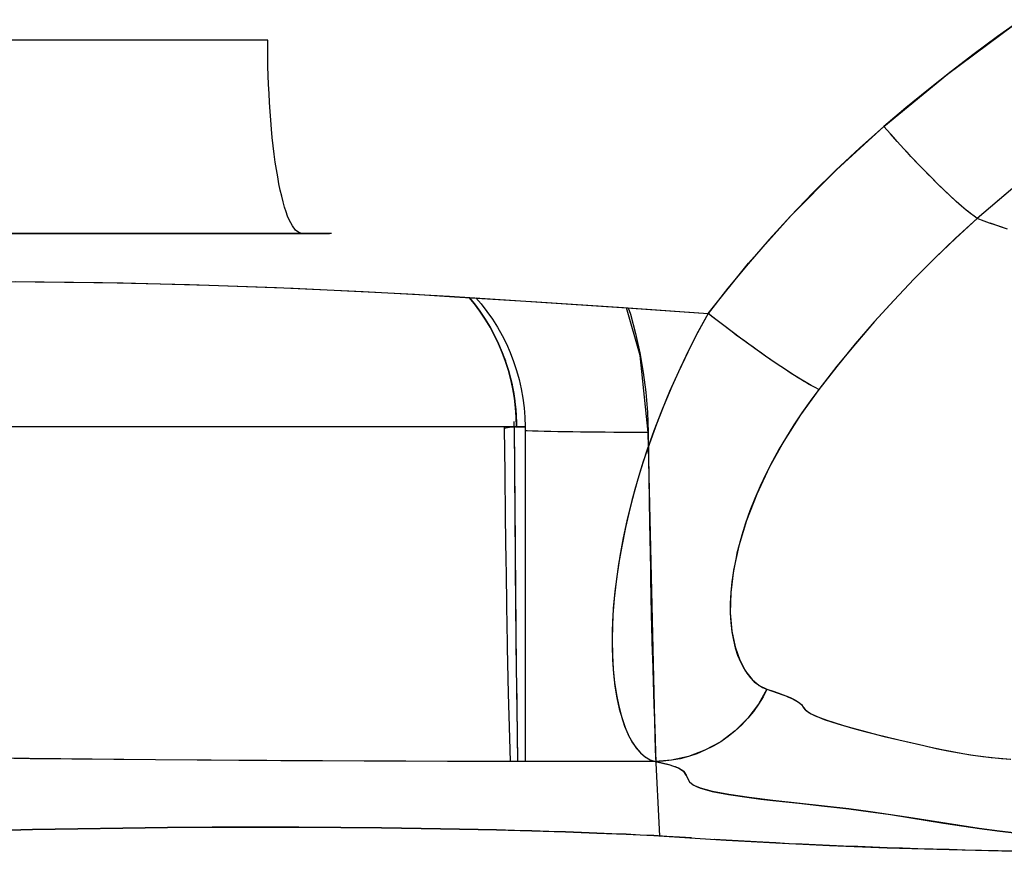
# Model space of a CAD drawing. Units: millimetres. Extents: x -3004 to 18765, y 126 to 14625.
# Drawn here: x 8050 to 8202, y 5785 to 5914 of the extents above; entities that cross this region are included whole.
import ezdxf

# ---------------------------------------------------------------- set-up
doc = ezdxf.new("R2010")
doc.units = ezdxf.units.MM
doc.layers.add('______', color=7, linetype='Continuous')

# ---------------------------------------------------------------- blocks, each defined once
blk = doc.blocks.new('A$C1C164C05')
at = {"layer": '______'}
for p, q in [((291.53, 273.14), (287.86, 270.54)), ((280.14, 264.72), (290.38, 272.32)), ((138.98, 269.96), (131.75, 269.96)), ((146.18, 269.96), (138.98, 269.96)), ((153.37, 269.95), (146.18, 269.96)), ((160.55, 269.95), (153.37, 269.95)), ((167.72, 269.95), (160.55, 269.95)), ((174.9, 269.95), (167.72, 269.95)), ((174.91, 268.62), (174.9, 269.95)), ((287.86, 270.54), (284.25, 267.87)), ((174.92, 267.26), (174.91, 268.62)), ((174.95, 265.89), (174.92, 267.26)), ((284.25, 267.87), (280.68, 265.14)), ((174.99, 264.51), (174.95, 265.89)), ((175.04, 263.11), (174.99, 264.51)), ((270.28, 256.59), (280.14, 264.72)), ((280.68, 265.14), (277.16, 262.35)), ((175.11, 261.72), (175.04, 263.11)), ((277.16, 262.35), (273.7, 259.51)), ((175.18, 260.33), (175.11, 261.72)), ((175.27, 258.94), (175.18, 260.33)), ((273.7, 259.51), (270.28, 256.59)), ((175.38, 257.57), (175.27, 258.94)), ((175.49, 256.21), (175.38, 257.57)), ((175.62, 254.88), (175.49, 256.21)), ((262.93, 249.88), (270.28, 256.59)), ((270.28, 256.59), (266.52, 253.24)), ((270.78, 256.03), (270.28, 256.59)), ((271.29, 255.46), (270.28, 256.59)), ((175.76, 253.59), (175.62, 254.88)), ((271.29, 255.46), (270.78, 256.03)), ((271.81, 254.88), (271.29, 255.46)), ((272.33, 254.3), (271.29, 255.46)), ((272.33, 254.3), (271.81, 254.88)), ((175.92, 252.32), (175.76, 253.59)), ((266.52, 253.24), (262.86, 249.82)), ((272.86, 253.72), (272.33, 254.3)), ((273.39, 253.14), (272.33, 254.3)), ((273.39, 253.14), (272.86, 253.72)), ((273.93, 252.56), (273.39, 253.14)), ((274.47, 251.98), (273.39, 253.14)), ((176.08, 251.1), (175.92, 252.32)), ((274.47, 251.98), (273.93, 252.56)), ((275.01, 251.4), (274.47, 251.98)), ((275.55, 250.84), (274.47, 251.98)), ((176.26, 249.93), (176.08, 251.1)), ((275.55, 250.84), (275.01, 251.4)), ((276.09, 250.27), (275.55, 250.84)), ((276.62, 249.72), (275.55, 250.84)), ((276.62, 249.72), (276.09, 250.27)), ((176.45, 248.81), (176.26, 249.93)), ((176.65, 247.74), (176.45, 248.81)), ((255.93, 242.83), (262.93, 249.88)), ((262.86, 249.82), (259.3, 246.32)), ((277.15, 249.18), (276.62, 249.72)), ((277.68, 248.65), (276.62, 249.72)), ((277.68, 248.65), (277.15, 249.18)), ((278.19, 248.13), (277.68, 248.65)), ((278.7, 247.63), (277.68, 248.65)), ((176.85, 246.74), (176.65, 247.74)), ((278.7, 247.63), (278.19, 248.13)), ((279.2, 247.14), (278.7, 247.63)), ((279.68, 246.67), (278.7, 247.63)), ((279.68, 246.67), (279.2, 247.14)), ((290.9, 247.6), (287.8, 245.01)), ((177.07, 245.8), (176.85, 246.74)), ((177.29, 244.92), (177.07, 245.8)), ((259.3, 246.32), (255.85, 242.74)), ((280.16, 246.22), (279.68, 246.67)), ((280.61, 245.79), (279.68, 246.67)), ((280.61, 245.79), (280.16, 246.22)), ((281.06, 245.38), (280.61, 245.79)), ((281.49, 244.99), (280.61, 245.79)), ((281.49, 244.99), (281.06, 245.38)), ((289.18, 246.18), (284.74, 242.35)), ((177.52, 244.12), (177.29, 244.92)), ((177.76, 243.39), (177.52, 244.12)), ((281.9, 244.62), (281.49, 244.99)), ((282.29, 244.28), (281.49, 244.99)), ((282.29, 244.28), (281.9, 244.62)), ((282.66, 243.95), (282.29, 244.28)), ((283.02, 243.65), (282.29, 244.28)), ((283.02, 243.65), (282.66, 243.95)), ((287.8, 245.01), (284.74, 242.35)), ((177.99, 242.74), (177.76, 243.39)), ((178.24, 242.15), (177.99, 242.74)), ((249.3, 235.43), (255.93, 242.83)), ((255.85, 242.74), (252.5, 239.09)), ((284.74, 242.35), (281.38, 239.29)), ((284.74, 242.35), (281.41, 239.31)), ((283.36, 243.38), (283.02, 243.65)), ((283.67, 243.13), (283.02, 243.65)), ((283.67, 243.13), (283.36, 243.38)), ((284.25, 242.69), (283.67, 243.13)), ((284.25, 242.69), (283.67, 243.13)), ((284.74, 242.35), (284.25, 242.69)), ((284.74, 242.35), (284.25, 242.69)), ((285.82, 241.95), (284.74, 242.35)), ((178.73, 241.21), (178.24, 242.15)), ((179.22, 240.55), (178.73, 241.21)), ((286.65, 241.65), (285.82, 241.95)), ((287.63, 241.3), (286.65, 241.65)), ((289.41, 240.68), (286.71, 241.63)), ((288.62, 240.96), (287.63, 241.3)), ((138.67, 240.05), (134.65, 240.05)), ((142.4, 240.05), (134.84, 240.05)), ((135.26, 240.05), (142.76, 240.05)), ((142.65, 240.05), (138.67, 240.05)), ((149.96, 240.05), (142.4, 240.05)), ((146.61, 240.05), (142.65, 240.05)), ((142.76, 240.05), (150.26, 240.05)), ((150.54, 240.05), (146.61, 240.05)), ((157.52, 240.05), (149.96, 240.05)), ((150.26, 240.05), (157.75, 240.05)), ((154.44, 240.05), (150.54, 240.05)), ((158.31, 240.05), (154.44, 240.05)), ((165.07, 240.05), (157.52, 240.05)), ((157.75, 240.05), (165.24, 240.05)), ((162.13, 240.05), (158.31, 240.05)), ((165.89, 240.05), (162.13, 240.05)), ((172.63, 240.05), (165.07, 240.05)), ((165.24, 240.05), (172.71, 240.05)), ((169.56, 240.05), (165.89, 240.05)), ((173.11, 240.05), (169.56, 240.05)), ((180.18, 240.05), (172.63, 240.05)), ((172.71, 240.05), (180.18, 240.05)), ((174.84, 240.05), (173.11, 240.05)), ((176.52, 240.05), (174.84, 240.05)), ((178.17, 240.05), (176.52, 240.05)), ((179.75, 240.05), (178.17, 240.05)), ((179.7, 240.17), (179.22, 240.55)), ((180.18, 240.05), (179.7, 240.17)), ((181.26, 240.05), (179.75, 240.05)), ((180.18, 240.05), (181.56, 240.05)), ((182.65, 240.05), (181.26, 240.05)), ((181.56, 240.05), (182.83, 240.05)), ((183.95, 240.05), (182.65, 240.05)), ((182.83, 240.05), (184.01, 240.05)), ((184.46, 240.05), (183.95, 240.05)), ((184.01, 240.05), (184.48, 240.05)), ((184.78, 240.05), (184.46, 240.05)), ((184.78, 240.05), (184.48, 240.05)), ((281.38, 239.29), (278.1, 236.15)), ((281.41, 239.31), (278.15, 236.2)), ((252.5, 239.09), (249.25, 235.36)), ((243.06, 227.66), (249.3, 235.43)), ((249.25, 235.36), (246.1, 231.55)), ((278.1, 236.15), (274.91, 232.95)), ((278.15, 236.2), (274.96, 233)), ((125.08, 232.64), (138.91, 232.57)), ((135.81, 232.59), (149.31, 232.43)), ((138.91, 232.57), (152.52, 232.37)), ((149.31, 232.43), (162.79, 232.12)), ((152.52, 232.37), (165.85, 232.04)), ((162.79, 232.12), (176.25, 231.67)), ((165.85, 232.04), (178.86, 231.57)), ((176.25, 231.67), (189.67, 231.06)), ((274.91, 232.95), (271.8, 229.68)), ((274.96, 233), (271.85, 229.73)), ((178.86, 231.57), (191.47, 230.96)), ((189.67, 231.06), (203.05, 230.31)), ((191.47, 230.96), (194.55, 230.8)), ((194.55, 230.8), (197.63, 230.62)), ((197.63, 230.62), (203.83, 230.25)), ((203.05, 230.31), (216.4, 229.46)), ((203.83, 230.25), (216.54, 229.44)), ((246.1, 231.55), (243.06, 227.66)), ((206.89, 229.13), (206.07, 230.12)), ((206.07, 230.12), (206.89, 229.13)), ((206.08, 230.11), (206.17, 230)), ((206.08, 230.11), (206.17, 230)), ((206.17, 230), (206.56, 229.53)), ((206.17, 230), (206.56, 229.53)), ((206.56, 229.53), (206.67, 229.39)), ((206.56, 229.53), (206.67, 229.39)), ((207.75, 227.98), (206.89, 229.13)), ((206.89, 229.13), (207.75, 227.98)), ((207.12, 230.05), (207.93, 229.12)), ((207.24, 228.66), (207.32, 228.55)), ((207.24, 228.66), (207.32, 228.55)), ((207.93, 229.12), (208.83, 227.97)), ((216.4, 229.46), (229.73, 228.57)), ((216.54, 229.44), (229.99, 228.55)), ((271.8, 229.68), (268.78, 226.34)), ((271.85, 229.73), (268.82, 226.39)), ((207.32, 228.55), (207.38, 228.48)), ((207.32, 228.55), (207.38, 228.48)), ((208.56, 226.77), (207.75, 227.98)), ((207.75, 227.98), (208.56, 226.77)), ((208.83, 227.97), (209.68, 226.77)), ((229.73, 228.57), (243.06, 227.66)), ((229.99, 228.55), (243.06, 227.66)), ((232.57, 221.15), (230.44, 228.52)), ((230.72, 228.5), (231.04, 227.52)), ((231.04, 227.52), (231.84, 224.57)), ((243.06, 227.66), (241.44, 224.66)), ((243.06, 227.66), (241.55, 224.86)), ((244.27, 226.72), (243.06, 227.66)), ((243.66, 227.19), (243.06, 227.66)), ((244.27, 226.72), (243.66, 227.19)), ((209.32, 225.52), (208.56, 226.77)), ((208.56, 226.77), (209.32, 225.52)), ((209.68, 226.77), (210.47, 225.52)), ((245.52, 225.76), (244.27, 226.72)), ((244.89, 226.24), (244.27, 226.72)), ((245.52, 225.76), (244.89, 226.24)), ((246.8, 224.79), (245.52, 225.76)), ((246.16, 225.27), (245.52, 225.76)), ((268.78, 226.34), (265.84, 222.93)), ((268.82, 226.39), (265.87, 222.97)), ((210.01, 224.24), (209.32, 225.52)), ((209.32, 225.52), (210.01, 224.24)), ((210.65, 222.93), (210.01, 224.24)), ((210.01, 224.24), (210.65, 222.93)), ((210.47, 225.52), (211.19, 224.24)), ((211.19, 224.24), (211.85, 222.93)), ((231.84, 224.57), (232.51, 221.56)), ((241.44, 224.66), (239.91, 221.64)), ((241.55, 224.86), (240.11, 222.04)), ((246.8, 224.79), (246.16, 225.27)), ((248.09, 223.83), (246.8, 224.79)), ((247.44, 224.31), (246.8, 224.79)), ((248.09, 223.83), (247.44, 224.31)), ((211.21, 221.6), (210.65, 222.93)), ((210.65, 222.93), (211.21, 221.6)), ((210.78, 222.61), (211.05, 221.99)), ((210.78, 222.61), (211.05, 221.99)), ((211.85, 222.93), (212.45, 221.59)), ((249.39, 222.88), (248.09, 223.83)), ((248.74, 223.35), (248.09, 223.83)), ((249.39, 222.88), (248.74, 223.35)), ((250.67, 221.95), (249.39, 222.88)), ((250.03, 222.41), (249.39, 222.88)), ((265.84, 222.93), (262.98, 219.45)), ((265.87, 222.97), (263, 219.47)), ((211.05, 221.99), (211.11, 221.84)), ((211.05, 221.99), (211.11, 221.84)), ((211.72, 220.23), (211.21, 221.6)), ((211.21, 221.6), (211.72, 220.23)), ((211.28, 221.42), (211.32, 221.3)), ((211.28, 221.42), (211.32, 221.3)), ((211.32, 221.3), (211.59, 220.59)), ((211.32, 221.3), (211.59, 220.59)), ((212.45, 221.59), (212.97, 220.23)), ((232.51, 221.56), (233.04, 218.51)), ((233.79, 209.24), (232.57, 221.15)), ((239.91, 221.64), (238.47, 218.6)), ((240.11, 222.04), (238.74, 219.19)), ((250.67, 221.95), (250.03, 222.41)), ((251.93, 221.06), (250.67, 221.95)), ((251.31, 221.5), (250.67, 221.95)), ((251.93, 221.06), (251.31, 221.5)), ((253.15, 220.21), (251.93, 221.06)), ((252.55, 220.63), (251.93, 221.06)), ((211.59, 220.59), (211.69, 220.3)), ((211.59, 220.59), (211.69, 220.3)), ((212.16, 218.84), (211.72, 220.23)), ((211.72, 220.23), (212.16, 218.84)), ((211.73, 220.17), (211.84, 219.87)), ((211.73, 220.17), (211.84, 219.87)), ((211.84, 219.87), (212.07, 219.14)), ((211.84, 219.87), (212.07, 219.14)), ((212.97, 220.23), (213.43, 218.83)), ((253.15, 220.21), (252.55, 220.63)), ((254.32, 219.42), (253.15, 220.21)), ((253.74, 219.81), (253.15, 220.21)), ((254.32, 219.42), (253.74, 219.81)), ((263, 219.47), (260.22, 215.9)), ((212.07, 219.14), (212.29, 218.39)), ((212.07, 219.14), (212.29, 218.39)), ((212.53, 217.42), (212.16, 218.84)), ((212.16, 218.84), (212.53, 217.42)), ((212.29, 218.39), (212.49, 217.63)), ((212.29, 218.39), (212.49, 217.63)), ((213.43, 218.83), (213.83, 217.42)), ((233.04, 218.51), (233.43, 215.44)), ((238.47, 218.6), (237.12, 215.56)), ((238.74, 219.19), (237.44, 216.32)), ((255.42, 218.7), (254.32, 219.42)), ((254.88, 219.05), (254.32, 219.42)), ((255.42, 218.7), (254.88, 219.05)), ((256.45, 218.04), (255.42, 218.7)), ((255.95, 218.36), (255.42, 218.7)), ((256.45, 218.04), (255.95, 218.36)), ((257.39, 217.45), (256.45, 218.04)), ((256.93, 217.74), (256.45, 218.04)), ((262.98, 219.45), (260.22, 215.9)), ((212.49, 217.63), (212.67, 216.85)), ((212.49, 217.63), (212.67, 216.85)), ((212.84, 215.98), (212.53, 217.42)), ((212.53, 217.42), (212.84, 215.98)), ((212.67, 216.85), (212.84, 216.05)), ((212.67, 216.85), (212.84, 216.05)), ((213.83, 217.42), (214.15, 215.98)), ((257.39, 217.45), (256.93, 217.74)), ((258.24, 216.95), (257.39, 217.45)), ((257.83, 217.19), (257.39, 217.45)), ((258.24, 216.95), (257.83, 217.19)), ((259, 216.52), (258.24, 216.95)), ((258.63, 216.72), (258.24, 216.95)), ((259, 216.52), (258.63, 216.72)), ((259.66, 216.17), (259, 216.52)), ((259.66, 216.17), (259, 216.52)), ((212.84, 216.05), (212.98, 215.25)), ((212.84, 216.05), (212.98, 215.25)), ((213.08, 214.53), (212.84, 215.98)), ((212.84, 215.98), (213.08, 214.53)), ((212.98, 215.25), (213.11, 214.42)), ((212.98, 215.25), (213.11, 214.42)), ((214.15, 215.98), (214.4, 214.52)), ((233.43, 215.44), (233.68, 212.35)), ((237.12, 215.56), (235.85, 212.51)), ((237.44, 216.32), (236.22, 213.42)), ((260.22, 215.9), (257.37, 211.94)), ((260.22, 215.9), (258.87, 214.09)), ((260.22, 215.9), (259.66, 216.17)), ((260.22, 215.9), (259.66, 216.17)), ((213.26, 213.06), (213.08, 214.53)), ((213.08, 214.53), (213.26, 213.06)), ((213.11, 214.42), (213.21, 213.59)), ((213.11, 214.42), (213.21, 213.59)), ((213.21, 213.59), (213.29, 212.74)), ((213.21, 213.59), (213.29, 212.74)), ((214.4, 214.52), (214.58, 213.06)), ((236.22, 213.42), (235.07, 210.49)), ((258.87, 214.09), (257.59, 212.26)), ((213.37, 211.59), (213.26, 213.06)), ((213.26, 213.06), (213.37, 211.59)), ((213.29, 212.74), (213.35, 211.88)), ((213.29, 212.74), (213.35, 211.88)), ((213.35, 211.88), (213.36, 211.63)), ((213.35, 211.88), (213.36, 211.63)), ((214.58, 213.06), (214.69, 211.59)), ((233.68, 212.35), (233.79, 209.24)), ((235.85, 212.51), (234.69, 209.47)), ((257.37, 211.94), (254.8, 207.89)), ((257.59, 212.26), (256.36, 210.42)), ((213.07, 210.11), (213.05, 210.9)), ((213.4, 210.11), (213.37, 211.59)), ((213.37, 211.59), (213.4, 210.11)), ((213.37, 211.52), (213.39, 211)), ((213.37, 211.52), (213.39, 211)), ((213.4, 210.11), (213.39, 211)), ((213.39, 211), (213.4, 210.11)), ((214.69, 211.59), (214.73, 210.11)), ((235.07, 210.49), (233.99, 207.53)), ((256.36, 210.42), (255.19, 208.55)), ((139.48, 210.11), (132.62, 210.11)), ((138.18, 210.11), (133.53, 210.11)), ((142.83, 210.11), (138.18, 210.11)), ((146.16, 210.11), (139.48, 210.11)), ((147.49, 210.11), (142.83, 210.11)), ((152.64, 210.11), (146.16, 210.11)), ((152.16, 210.11), (147.49, 210.11)), ((156.84, 210.11), (152.16, 210.11)), ((158.88, 210.11), (152.64, 210.11)), ((161.55, 210.11), (156.84, 210.11)), ((164.87, 210.11), (158.88, 210.11)), ((166.28, 210.11), (161.55, 210.11)), ((170.57, 210.11), (164.87, 210.11)), ((171.05, 210.11), (166.28, 210.11)), ((175.98, 210.11), (170.57, 210.11)), ((175.88, 210.11), (171.05, 210.11)), ((180.75, 210.11), (175.88, 210.11)), ((181.06, 210.11), (175.98, 210.11)), ((185.66, 210.11), (180.75, 210.11)), ((185.82, 210.11), (181.06, 210.11)), ((190.65, 210.11), (185.66, 210.11)), ((190.22, 210.11), (185.82, 210.11)), ((194.26, 210.11), (190.22, 210.11)), ((193.2, 210.11), (190.65, 210.11)), ((195.79, 210.11), (193.2, 210.11)), ((197.94, 210.11), (194.26, 210.11)), ((198.46, 210.11), (195.79, 210.11)), ((201.25, 210.11), (197.94, 210.11)), ((201.22, 210.11), (198.46, 210.11)), ((204.1, 210.11), (201.22, 210.11)), ((204.18, 210.11), (201.25, 210.11)), ((205.61, 210.11), (204.1, 210.11)), ((206.74, 210.11), (204.18, 210.11)), ((207.19, 210.11), (205.61, 210.11)), ((208.93, 210.11), (206.74, 210.11)), ((208.89, 210.11), (207.19, 210.11)), ((209.81, 210.11), (208.89, 210.11)), ((210.75, 210.11), (208.93, 210.11)), ((210.8, 210.11), (209.81, 210.11)), ((212.22, 210.11), (210.75, 210.11)), ((211.33, 210.11), (210.8, 210.11)), ((211.9, 210.11), (211.33, 210.11)), ((211.5, 210.11), (211.51, 209.82)), ((211.51, 209.82), (211.52, 209.86)), ((211.52, 209.86), (211.78, 209.94)), ((211.52, 209.86), (211.62, 209.9)), ((211.52, 209.86), (211.59, 202.98)), ((211.62, 209.9), (211.78, 209.94)), ((211.78, 209.94), (212.31, 210.03)), ((211.78, 209.94), (212.01, 209.99)), ((212.53, 210.11), (211.9, 210.11)), ((212.01, 209.99), (212.31, 210.03)), ((213.34, 210.11), (212.22, 210.11)), ((212.31, 210.03), (213.07, 210.11)), ((212.31, 210.03), (212.66, 210.07)), ((212.88, 210.11), (212.53, 210.11)), ((212.66, 210.07), (213.07, 210.11)), ((213.27, 210.11), (212.88, 210.11)), ((213.07, 210.11), (213.11, 203.28)), ((213.68, 210.11), (213.07, 210.11)), ((213.07, 210.11), (213.19, 191.84)), ((213.4, 210.11), (213.07, 210.11)), ((213.27, 210.11), (213.4, 210.11)), ((214.12, 210.11), (213.34, 210.11)), ((213.4, 210.11), (213.71, 210.11)), ((213.71, 210.11), (213.4, 210.11)), ((213.68, 210.11), (214.27, 210.11)), ((213.71, 210.11), (213.97, 210.11)), ((213.97, 210.11), (213.71, 210.11)), ((213.97, 210.11), (214.2, 210.11)), ((214.2, 210.11), (213.97, 210.11)), ((214.58, 210.11), (214.12, 210.11)), ((214.2, 210.11), (214.39, 210.11)), ((214.39, 210.11), (214.2, 210.11)), ((214.27, 210.11), (214.62, 210.11)), ((214.39, 210.11), (214.54, 210.11)), ((214.54, 210.11), (214.39, 210.11)), ((214.54, 210.11), (214.64, 210.11)), ((214.64, 210.11), (214.54, 210.11)), ((214.73, 210.11), (214.58, 210.11)), ((214.62, 210.11), (214.73, 210.11)), ((214.64, 210.11), (214.71, 210.11)), ((214.71, 210.11), (214.64, 210.11)), ((214.73, 210.11), (214.74, 158.28)), ((215.08, 209.47), (214.73, 209.49)), ((215.08, 209.47), (214.73, 209.49)), ((216.77, 209.41), (215.08, 209.47)), ((215.89, 209.44), (215.08, 209.47)), ((216.77, 209.41), (215.89, 209.44)), ((218.73, 209.36), (216.77, 209.41)), ((217.72, 209.38), (216.77, 209.41)), ((218.73, 209.36), (217.72, 209.38)), ((220.93, 209.32), (218.73, 209.36)), ((219.81, 209.34), (218.73, 209.36)), ((220.93, 209.32), (219.81, 209.34)), ((223.33, 209.28), (220.93, 209.32)), ((222.11, 209.3), (220.93, 209.32)), ((223.33, 209.28), (222.11, 209.3)), ((225.86, 209.26), (223.33, 209.28)), ((224.58, 209.27), (223.33, 209.28)), ((225.86, 209.26), (224.58, 209.27)), ((228.47, 209.24), (225.86, 209.26)), ((227.16, 209.25), (225.86, 209.26)), ((228.47, 209.24), (227.16, 209.25)), ((231.13, 209.24), (228.47, 209.24)), ((229.8, 209.24), (228.47, 209.24)), ((231.13, 209.24), (229.8, 209.24)), ((233.79, 209.24), (231.13, 209.24)), ((232.46, 209.24), (231.13, 209.24)), ((233.79, 209.24), (232.46, 209.24)), ((234.69, 209.47), (233.61, 206.43)), ((234.92, 160.08), (233.79, 209.24)), ((233.79, 209.24), (233.88, 202.24)), ((233.99, 207.53), (232.99, 204.56)), ((254.8, 207.89), (252.53, 203.79)), ((255.19, 208.55), (254.09, 206.67)), ((233.61, 206.43), (232.63, 203.4)), ((254.09, 206.67), (253.04, 204.77)), ((232.99, 204.56), (232.09, 201.61)), ((253.04, 204.77), (252.05, 202.85)), ((211.59, 202.98), (211.67, 196.07)), ((213.11, 203.28), (213.15, 196.42)), ((232.63, 203.4), (231.75, 200.39)), ((252.53, 203.79), (250.59, 199.68)), ((252.05, 202.85), (251.14, 200.92)), ((232.09, 201.61), (231.28, 198.68)), ((233.88, 202.24), (233.99, 195.18)), ((231.75, 200.39), (230.96, 197.42)), ((250.59, 199.68), (249.02, 195.61)), ((251.14, 200.92), (250.3, 198.99)), ((231.28, 198.68), (230.56, 195.78)), ((250.3, 198.99), (249.55, 197.08)), ((230.96, 197.42), (230.28, 194.5)), ((249.55, 197.08), (248.87, 195.19)), ((211.67, 196.07), (211.76, 189.18)), ((213.15, 196.42), (213.2, 189.6)), ((230.56, 195.78), (229.94, 192.92)), ((233.99, 195.18), (234.13, 188.13)), ((249.02, 195.61), (247.83, 191.67)), ((248.87, 195.19), (248.28, 193.31)), ((230.28, 194.5), (229.7, 191.64)), ((229.94, 192.92), (229.41, 190.09)), ((248.28, 193.31), (247.77, 191.45)), ((213.19, 191), (213.37, 172.66)), ((229.7, 191.64), (229.21, 188.85)), ((247.83, 191.67), (247.02, 187.92)), ((247.54, 190.53), (247.34, 189.62)), ((247.77, 191.45), (247.54, 190.53)), ((211.76, 189.18), (211.79, 187.65)), ((213.2, 189.6), (213.22, 188.09)), ((229.41, 190.09), (229.18, 188.68)), ((247.34, 189.62), (247, 187.82)), ((211.79, 187.65), (211.87, 182.35)), ((213.22, 188.09), (213.26, 182.84)), ((229.21, 188.85), (228.82, 186.13)), ((229.18, 188.68), (228.98, 187.29)), ((234.13, 188.13), (234.16, 186.56)), ((247.02, 187.92), (246.59, 184.45)), ((247, 187.82), (246.75, 186.09)), ((228.82, 186.13), (228.53, 183.5)), ((228.98, 187.29), (228.64, 184.58)), ((234.16, 186.56), (234.28, 181.1)), ((246.75, 186.09), (246.59, 184.42)), ((228.64, 184.58), (228.4, 181.97)), ((246.59, 184.45), (246.51, 181.29)), ((246.59, 184.42), (246.51, 182.81)), ((228.53, 183.5), (228.34, 180.97)), ((211.87, 182.35), (211.98, 176.52)), ((213.26, 182.84), (213.32, 177.09)), ((228.4, 181.97), (228.26, 179.46)), ((246.51, 182.81), (246.51, 181.26)), ((228.34, 180.97), (228.23, 178.54)), ((234.28, 181.1), (234.43, 175.08)), ((246.51, 181.29), (246.74, 178.47)), ((246.51, 181.26), (246.59, 179.78)), ((228.26, 179.46), (228.21, 177.05)), ((228.23, 178.54), (228.22, 176.21)), ((246.59, 179.78), (246.75, 178.37)), ((246.74, 178.47), (247.24, 176.02)), ((246.75, 178.37), (246.99, 177.07)), ((213.32, 177.09), (213.33, 176.43)), ((228.21, 177.05), (228.25, 174.75)), ((246.99, 177.07), (247.28, 175.85)), ((211.98, 176.52), (211.99, 175.85)), ((211.99, 175.85), (212.14, 168.82)), ((213.33, 176.43), (213.41, 169.51)), ((228.22, 176.21), (228.29, 174)), ((247.24, 176.02), (247.96, 173.95)), ((247.28, 175.85), (247.64, 174.73)), ((228.25, 174.75), (228.37, 172.55)), ((228.29, 174), (228.43, 171.91)), ((234.43, 175.08), (234.45, 174.39)), ((234.45, 174.39), (234.67, 167.07)), ((247.64, 174.73), (248.06, 173.7)), ((247.96, 173.95), (248.85, 172.26)), ((228.37, 172.55), (228.58, 170.49)), ((248.06, 173.7), (248.54, 172.77)), ((248.54, 172.77), (249.06, 171.95)), ((248.85, 172.26), (249.87, 170.96)), ((213.39, 171.03), (213.5, 162.35)), ((228.43, 171.91), (228.66, 169.95)), ((249.06, 171.95), (249.62, 171.23)), ((249.62, 171.23), (250.22, 170.63)), ((249.87, 170.96), (250.99, 170.03)), ((213.41, 169.51), (213.45, 166.1)), ((228.58, 170.49), (228.87, 168.58)), ((228.66, 169.95), (228.96, 168.13)), ((250.22, 170.63), (250.85, 170.13)), ((250.85, 170.13), (251.5, 169.74)), ((252.18, 169.46), (250.87, 167.15)), ((250.99, 170.03), (252.18, 169.46)), ((251.5, 169.74), (252.18, 169.46)), ((252.18, 169.46), (251.57, 168.29)), ((252.18, 169.46), (254.63, 168.62)), ((252.18, 169.46), (253.31, 169.09)), ((212.14, 168.82), (212.23, 165.35)), ((228.87, 168.58), (229.23, 166.82)), ((228.96, 168.13), (229.32, 166.44)), ((251.57, 168.29), (250.87, 167.15)), ((253.31, 169.09), (254.27, 168.75)), ((254.27, 168.75), (255.08, 168.44)), ((254.63, 168.62), (255.11, 168.43)), ((255.08, 168.44), (255.75, 168.16)), ((255.11, 168.43), (255.53, 168.26)), ((255.53, 168.26), (256.21, 167.96)), ((255.75, 168.16), (256.3, 167.91)), ((256.21, 167.96), (257.07, 167.48)), ((256.3, 167.91), (256.74, 167.68)), ((256.74, 167.68), (257.07, 167.47)), ((229.23, 166.82), (229.65, 165.22)), ((229.32, 166.44), (229.75, 164.91)), ((234.67, 167.07), (234.8, 163.43)), ((250.87, 167.15), (249.22, 164.97)), ((250.87, 167.15), (250.08, 166.04)), ((257.07, 167.48), (257.51, 167.08)), ((257.07, 167.47), (257.32, 167.28)), ((257.32, 167.28), (257.49, 167.1)), ((257.49, 167.1), (257.63, 166.92)), ((257.51, 167.08), (257.79, 166.7)), ((257.63, 166.92), (257.74, 166.74)), ((257.74, 166.74), (257.87, 166.55)), ((257.79, 166.7), (258.1, 166.32)), ((257.87, 166.55), (258.04, 166.35)), ((258.04, 166.35), (258.27, 166.14)), ((258.1, 166.32), (258.64, 165.88)), ((258.27, 166.14), (258.6, 165.9)), ((212.23, 165.35), (212.32, 161.88)), ((213.45, 166.1), (213.5, 162.7)), ((229.65, 165.22), (230.14, 163.77)), ((229.75, 164.91), (230.23, 163.53)), ((249.22, 164.97), (247.25, 163.01)), ((249.22, 164.97), (248.27, 163.96)), ((250.08, 166.04), (249.22, 164.97)), ((258.6, 165.9), (259.04, 165.64)), ((258.64, 165.88), (259.04, 165.64)), ((259.04, 165.64), (259.57, 165.38)), ((259.04, 165.64), (259.65, 165.34)), ((259.57, 165.38), (261.06, 164.78)), ((259.65, 165.34), (260.45, 165.02)), ((260.45, 165.02), (261.43, 164.66)), ((261.06, 164.78), (263.14, 164.1)), ((261.43, 164.66), (262.57, 164.29)), ((230.14, 163.77), (230.69, 162.47)), ((230.23, 163.53), (230.77, 162.3)), ((234.8, 163.43), (234.94, 159.78)), ((248.27, 163.96), (247.25, 163.01)), ((262.57, 164.29), (263.86, 163.89)), ((263.14, 164.1), (265.79, 163.33)), ((263.86, 163.89), (265.3, 163.48)), ((265.3, 163.48), (266.87, 163.05)), ((265.79, 163.33), (267.33, 162.93)), ((212.32, 161.88), (212.42, 158.28)), ((213.5, 162.7), (213.56, 158.28)), ((213.5, 162.35), (213.57, 158.28)), ((230.69, 162.47), (231.29, 161.34)), ((230.77, 162.3), (231.36, 161.23)), ((247.25, 163.01), (245.02, 161.34)), ((246.17, 162.14), (245.02, 161.34)), ((247.25, 163.01), (246.17, 162.14)), ((266.87, 163.05), (268.55, 162.61)), ((267.33, 162.93), (268.98, 162.51)), ((268.55, 162.61), (270.32, 162.17)), ((268.98, 162.51), (272.59, 161.63)), ((270.32, 162.17), (272.14, 161.74)), ((272.14, 161.74), (273.97, 161.3)), ((272.59, 161.63), (276.44, 160.73)), ((231.29, 161.34), (231.93, 160.38)), ((231.36, 161.23), (231.99, 160.31)), ((231.93, 160.38), (232.61, 159.6)), ((231.99, 160.31), (232.66, 159.56)), ((235.61, 146.74), (234.92, 160.08)), ((245.02, 161.34), (242.59, 160.01)), ((243.83, 160.63), (242.59, 160.01)), ((245.02, 161.34), (243.83, 160.63)), ((273.97, 161.3), (275.79, 160.88)), ((275.79, 160.88), (277.56, 160.48)), ((276.44, 160.73), (278.35, 160.31)), ((277.56, 160.48), (279.26, 160.12)), ((278.35, 160.31), (280.19, 159.94)), ((279.26, 160.12), (280.92, 159.8)), ((157.54, 158.53), (131.66, 158.78)), ((138.13, 158.71), (131.66, 158.78)), ((144.6, 158.64), (138.13, 158.71)), ((151.07, 158.58), (144.6, 158.64)), ((157.54, 158.53), (151.07, 158.58)), ((183.37, 158.36), (157.54, 158.53)), ((164, 158.48), (157.54, 158.53)), ((232.61, 159.6), (233.33, 158.99)), ((232.66, 159.56), (233.36, 158.97)), ((233.33, 158.99), (234.08, 158.54)), ((233.36, 158.97), (234.1, 158.54)), ((234.08, 158.54), (234.86, 158.27)), ((234.1, 158.54), (234.86, 158.27)), ((234.94, 159.78), (235, 158.24)), ((240.04, 159.05), (237.43, 158.47)), ((238.74, 158.71), (237.43, 158.47)), ((240.04, 159.05), (238.74, 158.71)), ((242.59, 160.01), (240.04, 159.05)), ((241.33, 159.48), (240.04, 159.05)), ((242.59, 160.01), (241.33, 159.48)), ((280.19, 159.94), (283.66, 159.33)), ((280.92, 159.8), (282.52, 159.52)), ((282.52, 159.52), (284.07, 159.27)), ((283.66, 159.33), (286.89, 158.9)), ((284.07, 159.27), (285.58, 159.06)), ((285.58, 159.06), (287.05, 158.88)), ((286.89, 158.9), (289.94, 158.62)), ((287.05, 158.88), (288.49, 158.74)), ((288.49, 158.74), (289.9, 158.62)), ((170.46, 158.43), (164, 158.48)), ((176.92, 158.39), (170.46, 158.43)), ((183.37, 158.36), (176.92, 158.39)), ((196.27, 158.31), (183.37, 158.36)), ((189.82, 158.33), (183.37, 158.36)), ((196.27, 158.31), (189.82, 158.33)), ((209.15, 158.28), (196.27, 158.31)), ((202.71, 158.29), (196.27, 158.31)), ((209.15, 158.28), (202.71, 158.29)), ((234.86, 158.27), (209.15, 158.28)), ((215.58, 158.27), (209.15, 158.28)), ((222.01, 158.27), (215.58, 158.27)), ((228.44, 158.27), (222.01, 158.27)), ((234.86, 158.27), (228.44, 158.27)), ((237.43, 158.47), (234.86, 158.27)), ((236.14, 158.33), (234.86, 158.27)), ((237.06, 157.75), (234.86, 158.27)), ((234.86, 158.27), (237.13, 157.75)), ((237.43, 158.47), (236.14, 158.33)), ((238.47, 157.22), (237.06, 157.75)), ((237.13, 157.75), (237.57, 157.61)), ((237.57, 157.61), (237.95, 157.48)), ((237.95, 157.48), (238.56, 157.22)), ((239.29, 156.7), (238.47, 157.22)), ((238.56, 157.22), (239.32, 156.7)), ((239.7, 156.18), (239.29, 156.7)), ((239.32, 156.7), (239.7, 156.18)), ((240.19, 155.15), (239.7, 156.18)), ((239.7, 156.18), (239.92, 155.66)), ((239.92, 155.66), (240.2, 155.15)), ((240.78, 154.63), (240.19, 155.15)), ((240.2, 155.15), (240.78, 154.64)), ((240.78, 154.64), (241.25, 154.38)), ((241.9, 154.13), (240.78, 154.63)), ((241.25, 154.38), (241.89, 154.13)), ((241.89, 154.13), (243.72, 153.64)), ((243.74, 153.64), (241.9, 154.13)), ((243.72, 153.64), (246.25, 153.16)), ((246.3, 153.16), (243.74, 153.64)), ((246.25, 153.16), (249.42, 152.69)), ((249.45, 152.69), (246.3, 153.16)), ((249.42, 152.69), (251.21, 152.46)), ((253.11, 152.24), (249.45, 152.69)), ((251.21, 152.46), (253.1, 152.24)), ((253.1, 152.24), (257.09, 151.8)), ((261.11, 151.37), (253.11, 152.24)), ((257.09, 151.8), (261.11, 151.37)), ((264.84, 150.93), (261.11, 151.37)), ((261.11, 151.37), (263.02, 151.15)), ((263.02, 151.15), (264.84, 150.93)), ((268.23, 150.49), (264.84, 150.93)), ((264.84, 150.93), (268.23, 150.49)), ((274.12, 149.61), (268.23, 150.49)), ((268.23, 150.49), (271.31, 150.05)), ((271.31, 150.05), (274.16, 149.61)), ((285.03, 147.88), (274.12, 149.61)), ((274.16, 149.61), (279.51, 148.74)), ((145.51, 147.86), (138.5, 147.72)), ((138.5, 147.72), (145.51, 147.86)), ((152.48, 147.97), (145.51, 147.86)), ((145.51, 147.86), (152.48, 147.97)), ((159.42, 148.04), (152.48, 147.97)), ((152.48, 147.97), (159.42, 148.04)), ((166.29, 148.09), (159.42, 148.04)), ((159.42, 148.04), (166.29, 148.09)), ((173.08, 148.1), (166.29, 148.09)), ((166.29, 148.09), (173.08, 148.1)), ((179.74, 148.09), (173.08, 148.1)), ((173.08, 148.1), (179.74, 148.09)), ((186.22, 148.05), (179.74, 148.09)), ((179.74, 148.09), (186.22, 148.05)), ((189.39, 148.02), (186.22, 148.05)), ((186.22, 148.05), (192.52, 147.99)), ((192.52, 147.99), (189.39, 148.02)), ((195.6, 147.95), (192.52, 147.99)), ((192.52, 147.99), (198.64, 147.9)), ((198.64, 147.9), (195.6, 147.95)), ((201.64, 147.85), (198.64, 147.9)), ((198.64, 147.9), (204.59, 147.8)), ((204.59, 147.8), (201.64, 147.85)), ((279.51, 148.74), (285.07, 147.88)), ((288.18, 147.47), (285.03, 147.88)), ((285.07, 147.88), (288.2, 147.47)), ((138.5, 147.72), (131.45, 147.56)), ((131.45, 147.56), (138.5, 147.72)), ((207.49, 147.74), (204.59, 147.8)), ((204.59, 147.8), (210.33, 147.67)), ((210.33, 147.67), (207.49, 147.74)), ((213.1, 147.6), (210.33, 147.67)), ((210.33, 147.67), (215.81, 147.53)), ((215.81, 147.53), (213.1, 147.6)), ((218.44, 147.45), (215.81, 147.53)), ((215.81, 147.53), (220.99, 147.36)), ((220.99, 147.36), (218.44, 147.45)), ((223.45, 147.28), (220.99, 147.36)), ((220.99, 147.36), (225.85, 147.19)), ((225.85, 147.19), (223.45, 147.28)), ((228.16, 147.09), (225.85, 147.19)), ((225.85, 147.19), (230.41, 147)), ((230.41, 147), (228.16, 147.09)), ((232.57, 146.89), (230.41, 147)), ((230.41, 147), (234.67, 146.79)), ((234.67, 146.79), (232.57, 146.89)), ((236.69, 146.68), (234.67, 146.79)), ((234.67, 146.79), (238.63, 146.57)), ((238.63, 146.57), (236.69, 146.68)), ((240.49, 146.45), (238.63, 146.57)), ((238.63, 146.57), (245.86, 146.09)), ((291.71, 147.07), (288.18, 147.47)), ((288.2, 147.47), (291.71, 147.07)), ((244.06, 146.21), (244.01, 146.22)), ((245.86, 146.09), (244.06, 146.21)), ((247.71, 145.98), (245.86, 146.09)), ((245.86, 146.09), (253.53, 145.66)), ((249.61, 145.87), (247.71, 145.98)), ((251.54, 145.76), (249.61, 145.87)), ((253.53, 145.66), (251.54, 145.76)), ((255.55, 145.55), (253.53, 145.66)), ((253.53, 145.66), (261.86, 145.27)), ((257.61, 145.45), (255.55, 145.55)), ((259.71, 145.36), (257.61, 145.45)), ((261.86, 145.27), (259.71, 145.36)), ((264.04, 145.18), (261.86, 145.27)), ((261.86, 145.27), (270.81, 144.92)), ((266.26, 145.09), (264.04, 145.18)), ((268.51, 145), (266.26, 145.09)), ((270.81, 144.92), (268.51, 145)), ((273.15, 144.85), (270.81, 144.92)), ((270.81, 144.92), (280.38, 144.63)), ((275.52, 144.77), (273.15, 144.85)), ((277.93, 144.7), (275.52, 144.77)), ((280.38, 144.63), (277.93, 144.7)), ((282.87, 144.56), (280.38, 144.63)), ((280.38, 144.63), (290.56, 144.37)), ((285.4, 144.49), (282.87, 144.56)), ((287.96, 144.43), (285.4, 144.49)), ((290.56, 144.37), (287.96, 144.43))]:
    blk.add_line(p, q, dxfattribs=at)

msp = doc.modelspace()

# ---------------------------------------------------------------- block references
msp.add_blockref('A$C1C164C05', (7913.42, 5640.41))

doc.saveas('drawing.dxf')
